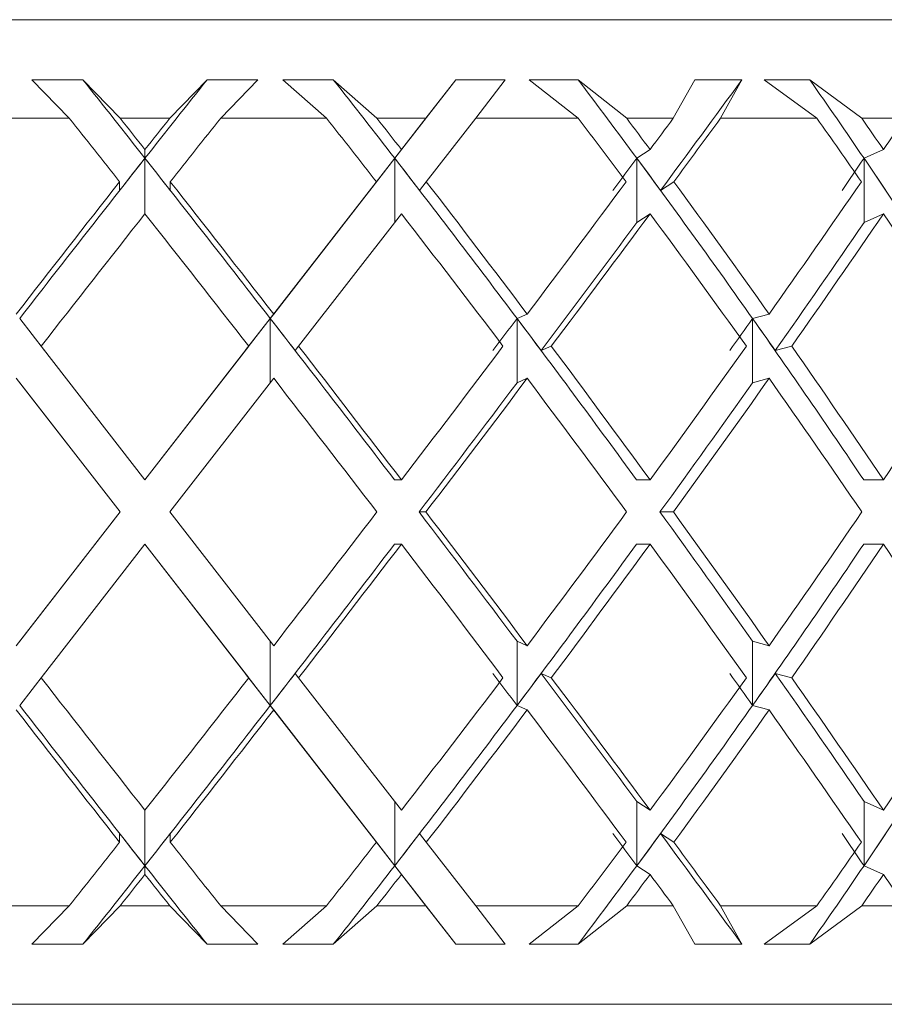
# Model space of a CAD drawing. Units: inches. Extents: x 0.2 to 10.8, y 0.2 to 8.4.
# Drawn here: x 7.5 to 7.5, y 4.5 to 4.5 of the extents above; entities that cross this region are included whole.
import ezdxf

# ---------------------------------------------------------------- set-up
doc = ezdxf.new("R2010")
doc.units = ezdxf.units.IN
doc.header["$MEASUREMENT"] = 0

msp = doc.modelspace()

# ---------------------------------------------------------------- linework, layer by layer
at = {"color": 7, "linetype": 'Continuous', "lineweight": 15}
for p, q in [((7.471161650659586, 4.541840186896628), (7.514911665255684, 4.541840186896628)), ((7.492044982746886, 4.54088833122588), (7.491237665406417, 4.54088334461682)), ((7.491237665406417, 4.54088334461682), (7.491828798577597, 4.540277691613374)), ((7.492637142572871, 4.540277691613374), (7.492044982746886, 4.54088833122588)), ((7.493424953472013, 4.540277691613374), (7.494017333295456, 4.54088833122588)), ((7.494824723968411, 4.54088334461682), (7.494017333295456, 4.54088833122588)), ((7.494824723968411, 4.54088334461682), (7.494233297467287, 4.540277691613374)), ((7.496020190158283, 4.54088833122588), (7.49521741943196, 4.54088334461682)), ((7.49521741943196, 4.54088334461682), (7.495911584746236, 4.540277691613374)), ((7.496712522160405, 4.540277691613374), (7.496020190158283, 4.54088833122588)), ((7.497962652907715, 4.540888352643863), (7.496994217738738, 4.53964116196962)), ((7.497488379864297, 4.540277691613374), (7.497962621052489, 4.54088833122588)), ((7.498750065289199, 4.54088334461682), (7.497962621052489, 4.54088833122588)), ((7.498750065289199, 4.54088334461682), (7.498279637390289, 4.540277691613374)), ((7.499904685284264, 4.54088833122588), (7.499130880889985, 4.54088334461682)), ((7.499130880889985, 4.54088334461682), (7.499907105256308, 4.540277691613374)), ((7.500676143038985, 4.540277691613374), (7.499904685284264, 4.54088833122588)), ((7.501416507819561, 4.540277691613374), (7.501758237205207, 4.54088833122588)), ((7.502501828615176, 4.54088334461682), (7.501758237205207, 4.54088833122588)), ((7.502501828615176, 4.54088334461682), (7.502166772485773, 4.540277691613374)), ((7.503580549487034, 4.54088833122588), (7.502859177820381, 4.54088334461682)), ((7.502859177820381, 4.54088334461682), (7.503693774845711, 4.540277691613374)), ((7.504407739931259, 4.540277691613374), (7.503580549487034, 4.54088833122588)), ((7.491828798577597, 4.540277691613374), (7.490150511298648, 4.540277691613374)), ((7.493424953472013, 4.540277691613374), (7.492637142572871, 4.540277691613374)), ((7.495911584746236, 4.540277691613374), (7.494233297467287, 4.540277691613374)), ((7.497488379864297, 4.540277691613374), (7.496712522160405, 4.540277691613374)), ((7.497488350746609, 4.54027772235799), (7.497100996566259, 4.539778870702949)), ((7.498279673088502, 4.540277722358949), (7.497496057241776, 4.539268554125386)), ((7.499907105256308, 4.540277691613374), (7.498279637390289, 4.540277691613374)), ((7.501416507819561, 4.540277691613374), (7.500676143038985, 4.540277691613374)), ((7.503693774845711, 4.540277691613374), (7.502166772485773, 4.540277691613374)), ((7.505090025382772, 4.540277691613374), (7.504407739931259, 4.540277691613374)), ((7.493031011356199, 4.539778884042309), (7.493031158021171, 4.539641165633244)), ((7.497100964339754, 4.539778884042309), (7.496994192239861, 4.539641165633244)), ((7.501047498749053, 4.539778884042309), (7.500837034513686, 4.539641165633244)), ((7.504750569304198, 4.539778884042309), (7.504442792859658, 4.539641165633244)), ((7.496994217738738, 4.53964116196962), (7.495019644757846, 4.537098185671337)), ((7.496994217739437, 4.53964116197052), (7.496598285443512, 4.539131261478339)), ((7.500837034513686, 4.539641165633244), (7.500837034513686, 4.538622064072658)), ((7.504442792859658, 4.539641165633244), (7.504442792859658, 4.538622064072658)), ((7.492629442661821, 4.539131284856763), (7.492629295996848, 4.539268563270911)), ((7.493432946713007, 4.539131284856763), (7.493432800048034, 4.539268563270911)), ((7.496704741638673, 4.539268554124559), (7.495073765883699, 4.537168080808092)), ((7.49659827014692, 4.539131284856763), (7.496704748916868, 4.539268563270911)), ((7.497389601005399, 4.539131284856763), (7.497496079775347, 4.539268563270911)), ((7.50121403682519, 4.539131284856763), (7.50142384106818, 4.539268563270911)), ((7.497100996566354, 4.538759777730167), (7.495469122732385, 4.536658156590385)), ((7.501047498749053, 4.538759782481724), (7.500837034513686, 4.538622064072658)), ((7.504750569304198, 4.538759782481724), (7.504442792859658, 4.538622064072658)), ((7.491042764379271, 4.537098180787324), (7.491438606655962, 4.53658836508284)), ((7.495019644757846, 4.537098185671337), (7.493031182313685, 4.534537268844574)), ((7.495019644758067, 4.537098185671621), (7.494623783182133, 4.536588365082587)), ((7.495073761091513, 4.537168100868965), (7.495019641716704, 4.537098215009626)), ((7.49909729461131, 4.537168100868965), (7.498936256471636, 4.537098215009626)), ((7.498936256471636, 4.537098215009626), (7.498936256471636, 4.536079113449041)), ((7.502936690258283, 4.537168100868965), (7.50267364663032, 4.537098215009626)), ((7.50267364663032, 4.537098215009626), (7.50267364663032, 4.536079113449041)), ((7.491384267314745, 4.536658156590528), (7.493031031734834, 4.534537268844574)), ((7.494677824066294, 4.536658156590622), (7.493031031734834, 4.534537268844574)), ((7.49462379295625, 4.536588334233145), (7.494677838998571, 4.536658146759999)), ((7.495415050482242, 4.536588334233145), (7.495469096524564, 4.536658146759999)), ((7.499319272047008, 4.536588334233145), (7.499480090189222, 4.536658146759999)), ((7.503032609150221, 4.536588334233145), (7.503295212783268, 4.536658146759999)), ((7.490988340561407, 4.536148987834427), (7.492635391545802, 4.534027722358032)), ((7.495073765883705, 4.536148987835195), (7.493426673533088, 4.534027722358078)), ((7.49909729461131, 4.53614899930838), (7.498936256471636, 4.536079113449041)), ((7.502936690258283, 4.53614899930838), (7.50267364663032, 4.536079113449041)), ((7.491042764185194, 4.536079088064383), (7.492635542124543, 4.534027722358175)), ((7.493031011356199, 4.534537297926892), (7.493031158021171, 4.534537297926892)), ((7.497100964339754, 4.534537297926892), (7.496992578925165, 4.534537297926892)), ((7.501047498749053, 4.534537297926892), (7.50083388121678, 4.534537297926892)), ((7.504750569304198, 4.534537297926892), (7.504438172913028, 4.534537297926892)), ((7.492635391545802, 4.534027722358211), (7.490988340561165, 4.531906456881503)), ((7.492635542124589, 4.534027722358129), (7.491042760587619, 4.531976352018442)), ((7.492635529258175, 4.534027710480356), (7.492635382593202, 4.534027710480356)), ((7.493426673533087, 4.534027722358166), (7.495073765883426, 4.531906456881409)), ((7.497381681096891, 4.534027710480356), (7.49749006651148, 4.534027710480356)), ((7.501204503601985, 4.534027710480356), (7.501418121134257, 4.534027710480356)), ((7.493031031734834, 4.533518175871669), (7.491384267314545, 4.531397288125459)), ((7.493031011356199, 4.533518196366307), (7.493031158021171, 4.533518196366307)), ((7.493031031734834, 4.533518175871669), (7.494677824066091, 4.531397288125882)), ((7.493031182313685, 4.533518175871669), (7.495019644762999, 4.530957259038271)), ((7.497100964339754, 4.533518196366307), (7.496992578925165, 4.533518196366307)), ((7.501047498749053, 4.533518196366307), (7.50083388121678, 4.533518196366307)), ((7.504750569304198, 4.533518196366307), (7.504438172913028, 4.533518196366307)), ((7.498936256471636, 4.530957279283573), (7.498936256471636, 4.531976380844158)), ((7.49909729461131, 4.531906421652333), (7.498936256471636, 4.531976380844158)), ((7.50267364663032, 4.530957279283573), (7.50267364663032, 4.531976380844158)), ((7.502936690258283, 4.531906421652333), (7.50267364663032, 4.531976380844158)), ((7.491438606657526, 4.531467079635412), (7.491042760582949, 4.53095725903952)), ((7.494623783182111, 4.531467079633685), (7.495019644762879, 4.530957259038425)), ((7.49462379295625, 4.531467086727567), (7.494677838998571, 4.531397274200714)), ((7.495415050482242, 4.531467086727567), (7.495469096524564, 4.531397274200714)), ((7.49546912273204, 4.531397288126303), (7.497100996566162, 4.529295666986324)), ((7.499319272047008, 4.531467086727567), (7.499480090189222, 4.531397274200714)), ((7.503032609150221, 4.531467086727567), (7.503295212783268, 4.531397274200714)), ((7.495073761091513, 4.530887393424234), (7.495019641716704, 4.530957279283573)), ((7.495019644762999, 4.530957259038271), (7.496994214727438, 4.528414286624719)), ((7.49909729461131, 4.530887393424234), (7.498936256471636, 4.530957279283573)), ((7.502936690258283, 4.530887393424234), (7.50267364663032, 4.530957279283573)), ((7.495073765883447, 4.530887363908477), (7.496704741638662, 4.528786890591699)), ((7.501047498749053, 4.529295638478989), (7.500837034513686, 4.529433356888054)), ((7.500837034513686, 4.528414255327469), (7.500837034513686, 4.529433356888054)), ((7.504750569304198, 4.529295638478989), (7.504442792859658, 4.529433356888054)), ((7.504442792859658, 4.528414255327469), (7.504442792859658, 4.529433356888054)), ((7.492629442661821, 4.528924209436436), (7.492629295996848, 4.528786857689802)), ((7.493432946713007, 4.528924209436436), (7.493432800048034, 4.528786857689802)), ((7.49659827014692, 4.528924209436436), (7.496704748916868, 4.528786857689802)), ((7.496598285442619, 4.528924183239056), (7.49699421456958, 4.528414286828008)), ((7.497389601005399, 4.528924209436436), (7.497496079775347, 4.528786857689802)), ((7.50121403682519, 4.528924209436436), (7.50142384106818, 4.528786857689802)), ((7.497496057241532, 4.528786890591171), (7.498279673088121, 4.527777722357785)), ((7.493031011356199, 4.528276610250891), (7.493031158021171, 4.528414255327469)), ((7.497100964339754, 4.528276610250891), (7.496994192239861, 4.528414255327469)), ((7.496994214727438, 4.528414286624719), (7.497962652909271, 4.527167092070374)), ((7.497100996566249, 4.528276574013306), (7.497488350746598, 4.527777722358269)), ((7.501047498749053, 4.528276610250891), (7.500837034513686, 4.528414255327469)), ((7.504750569304198, 4.528276610250891), (7.504442792859658, 4.528414255327469)), ((7.490150511298648, 4.527777729347338), (7.491828798577597, 4.527777729347338)), ((7.491237665406417, 4.52717214967638), (7.491828798577597, 4.527777729347338)), ((7.492637142572871, 4.527777729347338), (7.492044982746886, 4.527167089734832)), ((7.492637142572871, 4.527777729347338), (7.493424953472013, 4.527777729347338)), ((7.493424953472013, 4.527777729347338), (7.494017333295456, 4.527167089734832)), ((7.494824723968411, 4.52717214967638), (7.494233297467287, 4.527777729347338)), ((7.494233297467287, 4.527777729347338), (7.495911584746236, 4.527777729347338)), ((7.49521741943196, 4.52717214967638), (7.495911584746236, 4.527777729347338)), ((7.496712522160405, 4.527777729347338), (7.496020190158283, 4.527167089734832)), ((7.496712522160405, 4.527777729347338), (7.497488379864297, 4.527777729347338)), ((7.497488379864297, 4.527777729347338), (7.497962621052489, 4.527167089734832)), ((7.498750065289199, 4.52717214967638), (7.498279637390289, 4.527777729347338)), ((7.498279637390289, 4.527777729347338), (7.499907105256308, 4.527777729347338)), ((7.499130880889985, 4.52717214967638), (7.499907105256308, 4.527777729347338)), ((7.500676143038985, 4.527777729347338), (7.499904685284264, 4.527167089734832)), ((7.500676143038985, 4.527777729347338), (7.501416507819561, 4.527777729347338)), ((7.501416507819561, 4.527777729347338), (7.501758237205207, 4.527167089734832)), ((7.502501828615176, 4.52717214967638), (7.502166772485773, 4.527777729347338)), ((7.502166772485773, 4.527777729347338), (7.503693774845711, 4.527777729347338)), ((7.502859177820381, 4.52717214967638), (7.503693774845711, 4.527777729347338)), ((7.504407739931259, 4.527777729347338), (7.503580549487034, 4.527167089734832)), ((7.504407739931259, 4.527777729347338), (7.505090025382772, 4.527777729347338)), ((7.491237665406417, 4.52717214967638), (7.492044982746886, 4.527167089734832)), ((7.494017333295456, 4.527167089734832), (7.494824723968411, 4.52717214967638)), ((7.49521741943196, 4.52717214967638), (7.496020190158283, 4.527167089734832)), ((7.497962621052489, 4.527167089734832), (7.498750065289199, 4.52717214967638)), ((7.499130880889985, 4.52717214967638), (7.499904685284264, 4.527167089734832)), ((7.501758237205207, 4.527167089734832), (7.502501828615176, 4.52717214967638)), ((7.502859177820381, 4.52717214967638), (7.503580549487034, 4.527167089734832)), ((7.514911665255684, 4.526215234064084), (7.471161650659586, 4.526215234064084))]:
    msp.add_line(p, q, dxfattribs=at)
at = {"color": 8, "linetype": 'Continuous', "lineweight": 15}
for p, q in [((7.493031158021171, 4.539641165633244), (7.493031158021171, 4.538759562484265)), ((7.496994192239861, 4.539641165633244), (7.496994192239861, 4.538622284070117)), ((7.495019641716704, 4.537098215009626), (7.495019641716704, 4.536079260114013)), ((7.495019641716704, 4.530957279283573), (7.495019641716704, 4.5319761608467)), ((7.496994192239861, 4.528414255327469), (7.496994192239861, 4.529433210223083)), ((7.493031158021171, 4.528414255327469), (7.493031158021171, 4.529295858476448))]:
    msp.add_line(p, q, dxfattribs=at)
at = {"color": 7, "linetype": 'Continuous', "lineweight": 15}
for centre, major_axis, ratio, start_param, end_param in [((7.492928296625115, 4.534537268844574), (-0.02329855037700224, 0.0301207539541215), 0.08460360165439315, 4.816943151177158, 4.859029078278535), ((7.493145356840897, 4.534537268844574), (0.02329777881572159, 0.03012039965254943), 0.08483846810242004, 1.424335727116094, 1.46642165421432), ((7.492823057356246, 4.534537268844574), (-0.02287594646375979, 0.02993250370175637), 0.1703750862417691, 4.752810418045896, 4.794896345147261), ((7.492724308855967, 4.534537268844574), (-0.02215245506398488, 0.02963808973873494), 0.2582519031482279, 4.6916106526908, 4.733696579792188), ((7.492928296625115, 4.533518175871669), (0.02329855037700135, 0.0301207539541215), 0.08460360165439017, 4.964780828293708, 5.024224210305656), ((7.492635051547484, 4.534537268844574), (-0.02109013787756719, 0.02927267893200725), 0.3492548175623525, 4.635780748331761, 4.677866675433132), ((7.493036678441785, 4.533518175871669), (-0.02329855037700135, 0.0301207539541215), 0.08460360165439017, 4.838715719930211, 4.872891950829054), ((7.493036678441785, 4.534537268844574), (-0.02329855037700135, 0.0301207539541215), 0.08460360165439017, 4.821573785797215, 4.838380802023022), ((7.493036678441785, 4.534537268844574), (0.02329777881571982, 0.03012039965254942), 0.08483846810241828, 1.444984003368544, 1.461791019594334), ((7.493036678441785, 4.533518175871669), (0.02329777881571982, 0.03012039965254942), 0.08483846810240402, 1.410472854562464, 1.444649085461353), ((7.493036678441785, 4.533518175871669), (-0.02287594646375979, 0.02993250370175548), 0.1703750862417723, 4.774582986798973, 4.808759217697784), ((7.493036678441785, 4.534537268844574), (-0.02287594646375979, 0.02993250370175637), 0.1703750862417691, 4.757441052665976, 4.774248068891763), ((7.493036678441785, 4.533518175871669), (-0.02215245506398577, 0.02963808973873404), 0.2582519031482291, 4.713383221443849, 4.747559452342681), ((7.493036678441785, 4.534537268844574), (-0.02215245506398578, 0.02963808973873494), 0.2582519031482242, 4.696241287310831, 4.713048303536616), ((7.493036678441785, 4.534537268844574), (0.02329855037700135, 0.0301207539541215), 0.08460360165439017, 4.952270025370997, 4.969077041596781), ((7.493036678441785, 4.533518175871669), (0.02329855037700135, 0.0301207539541215), 0.08460360165439017, 4.96941195950405, 5.003588190402878), ((7.493036678441785, 4.533518175871669), (-0.02109013787756808, 0.02927267893200725), 0.3492548175623475, 4.657553317084823, 4.691729547983642), ((7.493036678441785, 4.534537268844574), (-0.02109013787756808, 0.02927267893200725), 0.3492548175623674, 4.640411382951802, 4.65721839917758), ((7.493036678441785, 4.534537268844574), (0.02287594646375979, 0.02993250370175637), 0.1703750862417691, 5.016402758502267, 5.033209774728053), ((7.493145356840897, 4.534537268844574), (0.02329777881572159, 0.03012039965254943), 0.08483846810242004, 1.46642165421432, 1.55138163764598), ((7.492928296625115, 4.53426196376995), (0.02329777881571982, 0.03012039965255032), 0.08483846810243519, 1.457160384974251, 1.47430182251705), ((7.492928296625115, 4.534537268844574), (-0.02329855037700224, 0.0301207539541215), 0.08460360165439315, 4.731983167959621, 4.816943151177158), ((7.493145356840897, 4.53426196376995), (-0.02329855037700135, 0.0301207539541215), 0.08460360165437592, 4.809062982874459, 4.826204420417172), ((7.492823057356246, 4.534537268844574), (-0.02287594646375979, 0.02993250370175637), 0.1703750862417691, 4.667850434719603, 4.752810418045896), ((7.493036829020637, 4.53426196376995), (-0.02287594646375979, 0.02993250370175548), 0.1703750862417723, 4.744930249743249, 4.762071687285985), ((7.492724308855967, 4.53426196376995), (0.02329855037700135, 0.03012075395412239), 0.08460360165440708, 4.939759222448368, 4.956900659991105), ((7.492724308855967, 4.534537268844574), (-0.02215245506398488, 0.02963808973873494), 0.2582519031482279, 4.606650669326752, 4.6916106526908), ((7.492928296625115, 4.53426196376995), (-0.02215245506398577, 0.02963808973873404), 0.2582519031482291, 4.683730484388137, 4.700871921930881), ((7.492635051547484, 4.53426196376995), (0.02287594646376068, 0.02993250370175638), 0.1703750862417854, 5.003891955579602, 5.021033393122338), ((7.492635051547484, 4.534537268844574), (-0.02109013787756719, 0.02927267893200725), 0.3492548175623525, 4.550820764947647, 4.635780748331761), ((7.492823057356246, 4.53426196376995), (-0.02109013787756808, 0.02927267893200725), 0.3492548175623475, 4.627900580029097, 4.645042017571841), ((7.493036678441785, 4.534537268844574), (0.02329777881571982, 0.03012039965254942), 0.08483846810241828, 1.478932953727334, 1.549057482194066), ((7.493036678441785, 4.534537268844574), (-0.02329855037700135, 0.0301207539541215), 0.08460360165439017, 4.734307323197483, 4.804431851664209), ((7.493036678441785, 4.534537268844574), (-0.02287594646375979, 0.02993250370175637), 0.1703750862417691, 4.670174590066233, 4.740299118532926), ((7.493036678441785, 4.534537268844574), (0.02329855037700135, 0.0301207539541215), 0.08460360165439017, 4.865003562771275, 4.93512809123799), ((7.493036678441785, 4.534537268844574), (-0.02215245506398578, 0.02963808973873494), 0.2582519031482242, 4.608974824711105, 4.679099353177823), ((7.493036678441785, 4.534537268844574), (0.02287594646375979, 0.02993250370175637), 0.1703750862417691, 4.929136295902528, 4.999260824369247), ((7.493036678441785, 4.533518175871669), (0.02329777881571982, 0.03012039965254942), 0.08483846810240402, 1.461791019594352, 1.532111506800323), ((7.493036678441785, 4.533518175871669), (-0.02329855037700135, 0.0301207539541215), 0.08460360165439017, 4.751253298591205, 4.821573785797215), ((7.493036678441785, 4.533518175871669), (-0.02287594646375979, 0.02993250370175548), 0.1703750862417723, 4.687120565459951, 4.757441052665975), ((7.493036678441785, 4.533518175871669), (0.02329855037700135, 0.0301207539541215), 0.08460360165439017, 4.881949538164992, 4.952270025370997), ((7.493036678441785, 4.533518175871669), (-0.02215245506398577, 0.02963808973873404), 0.2582519031482291, 4.625920800104824, 4.696241287310827), ((7.493036678441785, 4.533518175871669), (0.02287594646375979, 0.02993250370175548), 0.1703750862417723, 4.946082271296271, 5.016402758502283), ((7.493036678441785, 4.533518175871669), (-0.02109013787756808, 0.02927267893200725), 0.3492548175623475, 4.570090895745807, 4.640411382951807), ((7.492928296625115, 4.533518175871669), (0.02329855037700135, 0.0301207539541215), 0.08460360165439017, 4.879625094967211, 4.94763939084535), ((7.492823057356246, 4.533518175871669), (0.02287594646376157, 0.02993250370175549), 0.1703750862417861, 4.943757828098511, 5.011772123976675), ((7.492928296625115, 4.534537268844574), (-0.02329855037700224, 0.0301207539541215), 0.08460360165439315, 4.647040860597784, 4.731983167959621), ((7.493036829020637, 4.534397492794994), (-0.02329855037700135, 0.0301207539541215), 0.08460360165439017, 4.719685791001559, 4.736631478435952), ((7.492823057356246, 4.534397492794994), (0.02329855037700312, 0.0301207539541215), 0.08460360165442467, 4.85038203057541, 4.86732771778405), ((7.492823057356246, 4.534537268844574), (-0.02287594646375979, 0.02993250370175637), 0.1703750862417691, 4.582908127466541, 4.667850434719603), ((7.492928296625115, 4.534397492794994), (-0.02287594646375979, 0.02993250370175548), 0.170375086241791, 4.655553057870305, 4.672498745190012), ((7.492724308855967, 4.534397492794994), (0.02287594646375979, 0.02993250370175548), 0.170375086241791, 4.914514763706649, 4.931460450915281), ((7.492724308855967, 4.534537268844574), (-0.02215245506398488, 0.02963808973873494), 0.2582519031482279, 4.521708362111417, 4.606650669326752), ((7.492823057356246, 4.534397492794994), (-0.02215245506398489, 0.02963808973873405), 0.2582519031482136, 4.594353292515194, 4.611298979795094), ((7.493036678441785, 4.534537268844574), (-0.02329855037700135, 0.0301207539541215), 0.08460360165439017, 4.647040860597789, 4.717361347803776), ((7.493036678441785, 4.534537268844574), (0.02329855037700135, 0.0301207539541215), 0.08460360165439017, 4.777737100171595, 4.848057587377562), ((7.493036678441785, 4.534537268844574), (-0.02287594646375979, 0.02993250370175637), 0.1703750862417691, 4.582908127466541, 4.653228614672517), ((7.493036678441785, 4.534537268844574), (0.02287594646375979, 0.02993250370175637), 0.1703750862417691, 4.841869833302845, 4.912190320508819), ((7.493036678441785, 4.534537268844574), (-0.02215245506398578, 0.02963808973873494), 0.2582519031482242, 4.521708362111411, 4.592028849317395), ((7.493036678441785, 4.534537268844574), (0.02215245506398488, 0.02963808973873494), 0.2582519031482279, 4.903069598657973, 4.973390085863958), ((7.493036678441785, 4.533518175871669), (-0.02329855037700135, 0.0301207539541215), 0.08460360165439017, 4.663922345300898, 4.734307323197483), ((7.493036678441785, 4.533518175871669), (0.02329855037700135, 0.0301207539541215), 0.08460360165439017, 4.794618584874708, 4.865003562771275), ((7.493036678441785, 4.533518175871669), (-0.02287594646375979, 0.02993250370175548), 0.1703750862417723, 4.599789612169647, 4.670174590066231), ((7.493036678441785, 4.533518175871669), (0.02287594646375979, 0.02993250370175548), 0.1703750862417723, 4.858751318005966, 4.929136295902538), ((7.493036678441785, 4.533518175871669), (-0.02215245506398577, 0.02963808973873404), 0.2582519031482291, 4.538589846814516, 4.608974824711099), ((7.492928296625115, 4.533518175871669), (0.02329855037700135, 0.0301207539541215), 0.08460360165439017, 4.794618584874708, 4.862679407319345), ((7.492823057356246, 4.533518175871669), (0.02287594646376157, 0.02993250370175549), 0.1703750862417861, 4.858751318005985, 4.926812140450628), ((7.493036678441785, 4.534537268844574), (0.02329855037700135, 0.0301207539541215), 0.08460360165439017, 4.690470637571884, 4.760855615468484), ((7.492928296625115, 4.534537268844574), (-0.02329855037700224, 0.0301207539541215), 0.08460360165439315, 4.562098553657608, 4.63015937589467), ((7.493036678441785, 4.534537268844574), (-0.02329855037700135, 0.0301207539541215), 0.08460360165439017, 4.559774397998071, 4.630159375894676), ((7.493036678441785, 4.534537268844574), (0.02287594646375979, 0.02993250370175637), 0.1703750862417691, 4.754603370703128, 4.824988348599733), ((7.492823057356246, 4.534537268844574), (-0.02287594646375979, 0.02993250370175637), 0.1703750862417691, 4.49796582041763, 4.566026642763432), ((7.493036678441785, 4.534537268844574), (-0.02287594646375979, 0.02993250370175637), 0.1703750862417691, 4.495641664866827, 4.566026642763428), ((7.493036678441785, 4.534537268844574), (0.02215245506398488, 0.02963808973873494), 0.2582519031482279, 4.815803136058253, 4.88618811395486), ((7.492928296625115, 4.533518175871669), (0.02329855037700135, 0.0301207539541215), 0.08460360165439017, 4.692794792804206, 4.777737100171595), ((7.493036678441785, 4.533518175871669), (0.02329855037700135, 0.0301207539541215), 0.08460360165439017, 4.707416612965588, 4.777737100171595), ((7.493036678441785, 4.533518175871669), (-0.02329855037700135, 0.0301207539541215), 0.08460360165439017, 4.576720373391785, 4.647040860597789), ((7.492823057356246, 4.533518175871669), (0.02287594646376157, 0.02993250370175549), 0.1703750862417861, 4.756927525935481, 4.841869833302872), ((7.493036678441785, 4.533518175871669), (0.02287594646375979, 0.02993250370175548), 0.1703750862417723, 4.771549346096847, 4.841869833302852), ((7.493036678441785, 4.533518175871669), (-0.02287594646375979, 0.02993250370175548), 0.1703750862417723, 4.512587640260526, 4.582908127466535), ((7.492724308855967, 4.533518175871669), (0.022152455063984, 0.02963808973873494), 0.2582519031482459, 4.818127291290588, 4.90306959865798), ((7.493036678441785, 4.533518175871669), (0.02215245506398488, 0.02963808973873494), 0.2582519031482279, 4.832749111451962, 4.903069598657973), ((7.493036678441785, 4.533518175871669), (-0.02215245506398577, 0.02963808973873404), 0.2582519031482291, 4.451387874905384, 4.521708362111402), ((7.493036678441785, 4.534537268844574), (-0.02329777881571982, 0.03012039965254942), 0.08483846810240402, 1.609481146789482, 1.679801633995441), ((7.493036678441785, 4.534537268844574), (0.02329855037700135, 0.0301207539541215), 0.08460360165439017, 4.603204174972171, 4.673524662178165), ((7.493036829020637, 4.533657951921249), (0.02329855037700224, 0.03012075395412239), 0.0846036016544017, 4.688146482339558, 4.705092169767822), ((7.493036678441785, 4.534537268844574), (0.02287594646375979, 0.02993250370175637), 0.1703750862417691, 4.667336908103408, 4.73765739530941), ((7.492823057356246, 4.533657951921249), (-0.02329855037700135, 0.03012075395412239), 0.08460360165440708, 4.557450242765742, 4.574395930194022), ((7.492928296625115, 4.533657951921249), (0.02287594646375979, 0.02993250370175637), 0.1703750862418021, 4.752279215470807, 4.76922490289908), ((7.492928296625115, 4.534537268844574), (-0.02329855037700224, 0.0301207539541215), 0.08460360165439315, 4.477138569751063, 4.545152865802167), ((7.493036678441785, 4.534537268844574), (-0.02329855037700135, 0.0301207539541215), 0.08460360165439017, 4.472507935398403, 4.542828422604352), ((7.493036678441785, 4.534537268844574), (0.02215245506398488, 0.02963808973873494), 0.2582519031482279, 4.72853667345855, 4.798857160664529), ((7.492724308855967, 4.533657951921249), (-0.02287594646376068, 0.02993250370175638), 0.1703750862417997, 4.49331750963446, 4.51026319706273), ((7.492823057356246, 4.533657951921249), (0.02215245506398578, 0.02963808973873494), 0.2582519031482193, 4.813478980825938, 4.830424668254198), ((7.492823057356246, 4.534537268844574), (-0.02287594646375979, 0.02993250370175637), 0.1703750862417691, 4.413005837101855, 4.481020132670928), ((7.493036678441785, 4.534537268844574), (-0.02287594646375979, 0.02993250370175637), 0.1703750862417691, 4.408375202267131, 4.478695689473095), ((7.493036678441785, 4.534537268844574), (0.02109013787756808, 0.02927267893200725), 0.3492548175623674, 4.784366577817587, 4.854687065023565), ((7.493145356840899, 4.533518175871669), (-0.02329777881572159, 0.03012039965254943), 0.08483846810245277, 1.590211016163406, 1.675170999286251), ((7.492928296625115, 4.533518175871669), (0.02329855037700135, 0.0301207539541215), 0.08460360165439017, 4.60783480949783, 4.692794792804206), ((7.492823057356246, 4.533518175871669), (0.02287594646376157, 0.02993250370175549), 0.1703750862417861, 4.671967542629108, 4.756927525935481), ((7.492724308855967, 4.533518175871669), (0.022152455063984, 0.02963808973873494), 0.2582519031482459, 4.733167307984208, 4.818127291290588), ((7.492635051547484, 4.533518175871669), (0.02109013787756808, 0.02927267893200725), 0.3492548175623674, 4.788997212343258, 4.873957195649637), ((7.493036678441785, 4.533518175871669), (-0.02329777881571982, 0.03012039965254942), 0.08483846810241828, 1.592535171395742, 1.662659699862459), ((7.493036678441785, 4.533518175871669), (0.02329855037700135, 0.0301207539541215), 0.08460360165439017, 4.620346109105174, 4.690470637571884), ((7.493036678441785, 4.533518175871669), (0.02287594646375979, 0.02993250370175548), 0.1703750862417723, 4.68447884223646, 4.754603370703132), ((7.493036678441785, 4.533518175871669), (-0.02329855037700135, 0.0301207539541215), 0.08460360165439017, 4.489649869531408, 4.559774397998071), ((7.493036678441785, 4.533518175871669), (0.02215245506398488, 0.02963808973873494), 0.2582519031482279, 4.745678607591559, 4.815803136058253), ((7.493036678441785, 4.533518175871669), (-0.02287594646375979, 0.02993250370175548), 0.1703750862417723, 4.425517136400136, 4.495641664866817), ((7.492928296625115, 4.533793480946294), (-0.02329777881571982, 0.03012039965254942), 0.08483846810242246, 1.667290831072798, 1.684432268516432), ((7.493145356840899, 4.533793480946294), (0.02329855037700135, 0.0301207539541215), 0.08460360165442707, 4.59857354025767, 4.615714977894795), ((7.493036829020637, 4.533793480946294), (0.02287594646376068, 0.0299325037017555), 0.1703750862417841, 4.662706273389014, 4.67984771102612), ((7.492724308855967, 4.533793480946294), (-0.02329855037700224, 0.0301207539541215), 0.08460360165440742, 4.467877300501604, 4.485018738320951), ((7.492928296625115, 4.533793480946294), (0.02215245506398489, 0.02963808973873405), 0.2582519031482329, 4.723906038744126, 4.741047476381224), ((7.492928296625115, 4.534537268844574), (-0.02329855037700224, 0.0301207539541215), 0.08460360165439315, 4.400553750461784, 4.45999713247561), ((7.492635051547484, 4.533793480946294), (-0.02287594646375979, 0.02993250370175548), 0.1703750862417723, 4.403744567467459, 4.420886005189777), ((7.492823057356246, 4.533793480946294), (0.02109013787756897, 0.02927267893200725), 0.3492548175623624, 4.779735943103177, 4.79687738074028), ((7.493036678441785, 4.534537268844574), (0.02329855037700135, 0.0301207539541215), 0.08460360165439017, 4.551886009940336, 4.586062240839175), ((7.493036678441785, 4.534537268844574), (-0.02329777881571982, 0.03012039965254942), 0.08483846810240402, 1.69694356812844, 1.731119799027329), ((7.493036678441785, 4.534537268844574), (0.02287594646375979, 0.02993250370175637), 0.1703750862417691, 4.6160187430716, 4.65019497397041), ((7.493036678441785, 4.534537268844574), (0.02215245506398488, 0.02963808973873494), 0.2582519031482279, 4.677218508426697, 4.711394739325528), ((7.493036678441785, 4.534537268844574), (-0.02329855037700135, 0.0301207539541215), 0.08460360165439017, 4.42118977036653, 4.455366001265354), ((7.493036678441785, 4.534537268844574), (0.02109013787756808, 0.02927267893200725), 0.3492548175623674, 4.733048412785748, 4.767224643684568), ((7.492928296625115, 4.533518175871669), (0.02329855037700135, 0.0301207539541215), 0.08460360165439017, 4.565748882490813, 4.60783480949783), ((7.493036678441785, 4.533518175871669), (0.02329855037700135, 0.0301207539541215), 0.08460360165439017, 4.586397158746364, 4.603204174972171), ((7.493036678441785, 4.533518175871669), (-0.02329777881571982, 0.03012039965254942), 0.08483846810241828, 1.67980163399546, 1.696608650221249), ((7.493145356840899, 4.533518175871669), (-0.02329777881572159, 0.03012039965254943), 0.08483846810245277, 1.675170999286251, 1.717256926476815), ((7.492823057356246, 4.533518175871669), (0.02287594646376157, 0.02993250370175549), 0.1703750862417861, 4.629881615622068, 4.671967542629108), ((7.493036678441785, 4.533518175871669), (0.02287594646375979, 0.02993250370175548), 0.1703750862417723, 4.650529891877623, 4.66733690810341), ((7.492724308855967, 4.533518175871669), (0.022152455063984, 0.02963808973873494), 0.2582519031482459, 4.691081380980043, 4.733167307984208), ((7.493036678441785, 4.533518175871669), (0.02215245506398488, 0.02963808973873494), 0.2582519031482279, 4.711729657232766, 4.72853667345855), ((7.493036678441785, 4.533518175871669), (-0.02329855037700135, 0.0301207539541215), 0.08460360165439017, 4.455700919172622, 4.472507935398403), ((7.492635051547484, 4.533518175871669), (0.02109013787756808, 0.02927267893200725), 0.3492548175623674, 4.746911285338305, 4.788997212343258), ((7.493036678441785, 4.533518175871669), (0.02109013787756808, 0.02927267893200725), 0.3492548175623674, 4.767559561591808, 4.784366577817587), ((7.493036678441785, 4.533518175871669), (-0.02287594646375979, 0.02993250370175548), 0.1703750862417723, 4.391568186041331, 4.408375202267116)]:
    msp.add_ellipse(centre, major_axis=major_axis, ratio=ratio, start_param=start_param, end_param=end_param, dxfattribs=at)

doc.saveas('drawing.dxf')
